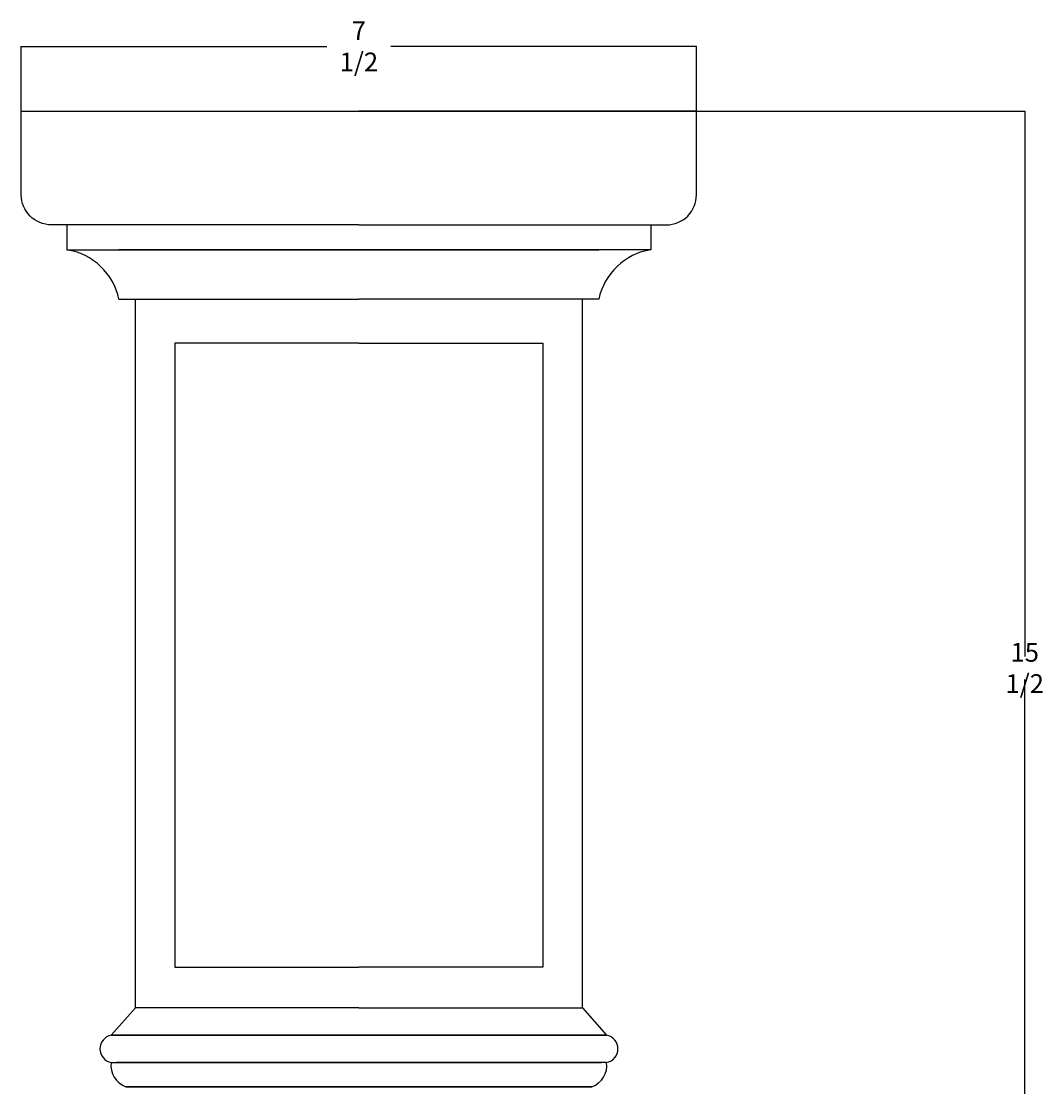
# Model space of a CAD drawing. Units: millimetres. Extents: x -1129 to 10564, y -3128 to 6154.
# Drawn here: x 5124 to 10564, y 478 to 6154 of the extents above; entities that cross this region are included whole.
import ezdxf

# ---------------------------------------------------------------- set-up
doc = ezdxf.new("R2010")
doc.units = ezdxf.units.MM
doc.dimstyles.get("Standard").update_dxf_attribs({"dimtxt": 0.18, "dimasz": 0.18, "dimexe": 0.18, "dimexo": 0.0625, "dimgap": 0.09, "dimtad": 0, "dimtih": 1, "dimtoh": 1, "dimdec": 4, "dimzin": 0, "dimdsep": 46, "dimtxsty": 'Standard', "dimcen": 0.09, "dimadec": 0, "dimazin": 0, "dimtfac": 1, "dimtdec": 4, "dimtofl": 0, "dimtmove": 0, "dimatfit": 3, "dimfxl": 1, "dimtolj": 1, "dimtzin": 0, "dimarcsym": 0})

# ---------------------------------------------------------------- blocks, each defined once
blk = doc.blocks.new('*D3')
at = {"color": 0, "lineweight": -2, "transparency": 16777216}
for p, q in [((5124.1, 5675.6), (5124.1, 6020.6)), ((5124.3, 6020.4), (6752.3, 6020.4)), ((8720.1, 6020.4), (7092.1, 6020.4)), ((8720.3, 5675.6), (8720.3, 6020.6))]:
    blk.add_line(p, q, dxfattribs=at)
at = {"color": 0, "transparency": 16777216}
for points in [[(5124.3, 6020.4), (5124.3, 6020.3), (5124.1, 6020.4)], [(8720.1, 6020.4), (8720.1, 6020.3), (8720.3, 6020.4)]]:
    blk.add_solid(points, dxfattribs=at)
at = {"layer": 'Defpoints', "color": 0, "transparency": 16777216}
for p in [(8720.3, 6020.4), (5124.1, 5675.5), (8720.3, 5675.5)]:
    blk.add_point(p, dxfattribs=at)
at = {"color": 0, "transparency": 16777216, "insert": (6922.2, 6020.4), "char_height": 0.18, "attachment_point": 5}
blk.add_mtext('\\A1;{\\H555.56x;7 1/2}', dxfattribs=at)
blk = doc.blocks.new('*D5')
at = {"color": 0, "lineweight": -2, "transparency": 16777216}
for p, q in [((6922.3, 5675.5), (10468.9, 5675.5)), ((10468.8, 5675.4), (10468.8, 2769.7)), ((10468.8, -257.8), (10468.8, 2647.8)), ((6922.3, -258), (10468.9, -258))]:
    blk.add_line(p, q, dxfattribs=at)
at = {"color": 0, "transparency": 16777216}
for points in [[(10468.7, 5675.4), (10468.8, 5675.4), (10468.8, 5675.5)], [(10468.7, -257.8), (10468.8, -257.8), (10468.8, -258)]]:
    blk.add_solid(points, dxfattribs=at)
at = {"layer": 'Defpoints', "color": 0, "transparency": 16777216}
for p in [(6922.2, 5675.5), (6922.2, -258), (10468.8, -258)]:
    blk.add_point(p, dxfattribs=at)
at = {"color": 0, "transparency": 16777216, "insert": (10468.8, 2708.8), "char_height": 0.18, "attachment_point": 5}
blk.add_mtext('\\A1;{\\H555.56x;15 1/2}', dxfattribs=at)

msp = doc.modelspace()

# ---------------------------------------------------------------- linework, layer by layer
for p, q in [((5731.62809, 897.46569), (5731.62809, 4672.96565)), ((8112.74985, 897.46569), (8112.74985, 4672.96565)), ((6922.18897, 897.46569), (5731.62809, 897.46569)), ((6922.18897, 897.46569), (8112.74985, 897.46569))]:
    msp.add_line(p, q)
for points in [[(6922.18897, 5069.38991), (5284.10654, 5069.38991, -0.4142135624), (5124.10654, 5229.38991), (5124.10654, 5675.54614), (6922.18897, 5675.54614)], [(6922.18897, 5069.38991), (8560.2714, 5069.38991, 0.4142135624), (8720.2714, 5229.38991), (8720.2714, 5675.54614), (6922.18897, 5675.54614)]]:
    msp.add_lwpolyline(points, format="xyb")
for points in [[(5366.60113, 5069.38991), (5366.60113, 4936.85931), (6922.18897, 4936.85931)], [(8477.77681, 5069.38991), (8477.77681, 4936.85931), (6922.18897, 4936.85931)], [(6922.18897, 4936.85931), (5644.32712, 4936.85931)], [(6922.18897, 4936.85931), (8200.05081, 4936.85931)], [(5644.32712, 4672.96565), (6922.18897, 4672.96565)], [(8200.05081, 4672.96565), (6922.18897, 4672.96565)], [(6922.18897, 4439.46152), (5942.46624, 4439.46152), (5942.46624, 1114.80493), (6922.18897, 1114.80493)], [(6922.18897, 4439.46152), (7901.91169, 4439.46152), (7901.91169, 1114.80493), (6922.18897, 1114.80493)], [(6922.18897, 897.46569), (5731.62809, 897.46569), (5602.66586, 752.15377), (6922.18897, 752.15377)], [(6922.18897, 897.46569), (8112.74985, 897.46569), (8241.71207, 752.15377), (6922.18897, 752.15377)], [(6922.18897, 752.15377), (5602.66586, 752.15377)], [(6922.18897, 752.15377), (8241.71207, 752.15377)], [(5602.66586, 607.53356), (6922.18897, 607.53356)], [(6922.18897, 607.53356), (5631.32952, 607.53356)], [(8241.71207, 607.53356), (6922.18897, 607.53356)], [(6922.18897, 607.53356), (8213.04841, 607.53356)], [(5681.65628, 478.1817), (6922.18897, 478.1817)], [(6922.18897, 478.1817), (5681.65628, 478.1817)], [(8162.72166, 478.1817), (6922.18897, 478.1817)], [(6922.18897, 478.1817), (8162.72166, 478.1817)]]:
    msp.add_lwpolyline(points)
for centre, radius, start, end in [((5314.29419, 4603.72212), 337.21863, 11.84923898, 81.07665939), ((8530.08375, 4603.72212), 337.21863, 98.92334061, 168.15076102), ((5616.12183, 679.84366), 73.55144, 100.54142265, 259.45857735), ((8228.25611, 679.84366), 73.55144, 280.54142265, 79.45857735), ((5719.83213, 590.28849), 118.42857, 171.62705619, 251.19469308), ((8124.54581, 590.28849), 118.42857, 288.80530692, 8.37294381)]:
    msp.add_arc(centre, radius, start, end)

# ---------------------------------------------------------------- dimensions: what is measured, and where the dimension line sits
dim = msp.add_linear_dim(base=(8720.2714, 6020.37676), p1=(5124.10654, 5675.54614), p2=(8720.2714, 5675.54614), text='{\\H555.56x;7 1/2}', dimstyle='Standard')
dim.commit()
dim.dimension.update_dxf_attribs({"geometry": '*D3', "text_midpoint": (6922.18897, 6020.37676)})
dim = msp.add_linear_dim(base=(10468.75978, -258.02931), p1=(6922.18897, 5675.54614), p2=(6922.18897, -258.02931), angle=90, text='{\\H555.56x;15 1/2}', dimstyle='Standard')
dim.commit()
dim.dimension.update_dxf_attribs({"geometry": '*D5', "text_midpoint": (10468.75978, 2708.75842)})

doc.saveas('drawing.dxf')
